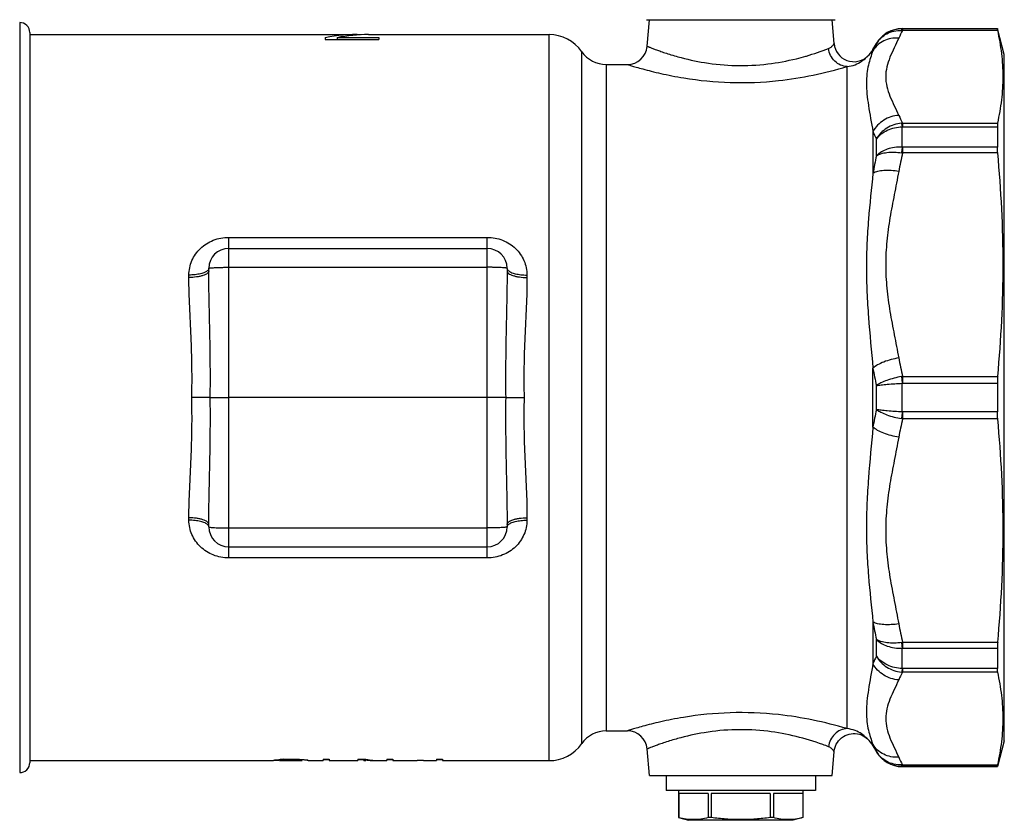
# Model space of a CAD drawing. Units: millimetres. Extents: x 0 to 594, y 0 to 420.
# Drawn here: x 93 to 192, y 298 to 378 of the extents above; entities that cross this region are included whole.
import ezdxf

# ---------------------------------------------------------------- set-up
doc = ezdxf.new("R2010")
doc.units = ezdxf.units.MM
doc.header["$LTSCALE"] = 32.67
doc.layers.get('0').update_dxf_attribs({"linetype": 'CONTINUOUS'})
doc.layers.add('A_STD', color=7, linetype='CONTINUOUS')
doc.layers.add('BEARBEITUNG', color=7, linetype='CONTINUOUS')

msp = doc.modelspace()

# ---------------------------------------------------------------- linework, layer by layer
at = {"color": 7, "linetype": 'Continuous'}
for p, q in [((92.918, 377.843), (92.918, 302.431)), ((155.938, 378.137), (174.933, 378.137)), ((93.935, 376.843), (93.935, 303.432)), ((93.935, 376.637), (126.743, 376.637)), ((123.635, 376.331), (123.635, 376.141)), ((124.835, 376.331), (124.835, 376.141)), ((124.835, 376.331), (129.035, 376.331)), ((127.989, 376.637), (146.155, 376.637)), ((129.035, 376.331), (129.035, 376.141)), ((146.155, 303.637), (146.155, 376.637)), ((181.667, 377.237), (191.239, 377.237)), ((181.667, 377.21), (181.667, 377.237)), ((181.704, 377.209), (181.704, 377.059)), ((123.635, 376.141), (129.035, 376.141)), ((178.723, 375.137), (179.069, 375.737)), ((179.069, 375.717), (179.069, 375.737)), ((149.438, 305.352), (149.438, 374.923)), ((178.723, 375.137), (178.723, 375.012)), ((151.899, 373.637), (154.034, 373.637)), ((151.899, 373.637), (151.899, 306.637)), ((176.125, 306.853), (176.125, 373.422)), ((181.667, 365.335), (181.667, 367.368)), ((181.704, 367.749), (181.704, 367.369)), ((178.723, 366.894), (178.723, 362.7)), ((179.069, 364.45), (179.069, 366.142)), ((181.704, 365.333), (181.704, 364.74)), ((113.935, 324.021), (113.935, 356.254)), ((113.935, 356.254), (139.935, 356.254)), ((139.935, 324.021), (139.935, 356.254)), ((113.935, 355.137), (139.935, 355.137)), ((111.935, 352.882), (111.935, 353.137)), ((113.935, 353.242), (139.935, 353.242)), ((141.935, 353.137), (141.935, 352.882)), ((109.935, 352.22), (109.935, 352.462)), ((143.935, 352.462), (143.935, 352.22)), ((178.723, 337.172), (178.723, 343.103)), ((181.704, 342.265), (181.704, 341.577)), ((179.069, 338.941), (179.069, 341.334)), ((181.667, 338.7), (181.667, 341.575)), ((139.935, 340.137), (113.935, 340.137)), ((181.704, 338.698), (181.704, 338.01)), ((109.935, 327.813), (109.935, 328.055)), ((143.935, 328.055), (143.935, 327.813)), ((111.935, 327.137), (111.935, 327.393)), ((113.935, 327.033), (139.935, 327.033)), ((141.935, 327.393), (141.935, 327.137)), ((113.935, 325.137), (139.935, 325.137)), ((139.935, 324.021), (113.935, 324.021)), ((178.723, 317.575), (178.723, 313.38)), ((179.069, 314.133), (179.069, 315.824)), ((181.667, 312.907), (181.667, 314.94)), ((181.704, 315.534), (181.704, 314.942)), ((181.704, 312.905), (181.704, 312.526)), ((151.899, 306.637), (154.034, 306.637)), ((178.723, 305.263), (178.723, 305.137)), ((178.723, 305.137), (179.069, 304.537)), ((179.069, 304.537), (179.069, 304.558)), ((93.935, 303.637), (118.435, 303.637)), ((121.935, 303.637), (123.435, 303.637)), ((124.035, 303.637), (126.935, 303.637)), ((127.535, 303.637), (127.74, 303.637)), ((129.141, 303.637), (129.835, 303.637)), ((130.435, 303.637), (132.3, 303.637)), ((133.535, 303.637), (134.835, 303.637)), ((135.435, 303.637), (146.155, 303.637)), ((181.667, 303.037), (181.667, 303.065)), ((181.667, 303.037), (191.239, 303.037)), ((181.704, 303.216), (181.704, 303.065)), ((156.26, 302.137), (174.61, 302.137)), ((157.935, 302.137), (157.935, 300.637)), ((172.935, 302.137), (172.935, 300.637)), ((172.935, 300.637), (157.935, 300.637)), ((159.185, 300.637), (159.185, 297.905)), ((162.157, 300.337), (159.188, 300.337)), ((159.188, 300.337), (159.188, 297.905)), ((162.157, 300.337), (162.157, 297.905)), ((168.404, 300.337), (162.467, 300.337)), ((162.467, 300.337), (162.467, 297.905)), ((168.404, 300.337), (168.404, 297.905)), ((171.683, 300.337), (168.714, 300.337)), ((168.714, 300.337), (168.714, 297.905)), ((171.683, 300.337), (171.683, 297.905)), ((171.685, 300.637), (171.685, 297.905)), ((159.188, 297.905), (159.185, 297.905)), ((159.185, 297.905), (160.185, 297.637)), ((170.685, 297.637), (160.185, 297.637)), ((162.467, 297.905), (162.157, 297.905)), ((168.714, 297.905), (168.404, 297.905)), ((171.685, 297.905), (170.685, 297.637)), ((171.685, 297.905), (171.683, 297.905))]:
    msp.add_line(p, q, dxfattribs=at)
msp.add_lwpolyline([(174.82, 304.538), (174.841, 304.701), (174.888, 304.905), (174.955, 305.104), (175.043, 305.295), (175.151, 305.476), (175.277, 305.644), (175.42, 305.799), (175.579, 305.937), (175.751, 306.058), (175.935, 306.16), (176.128, 306.242), (176.329, 306.304), (176.535, 306.344), (176.744, 306.362), (176.953, 306.358), (177.16, 306.333), (177.363, 306.286), (177.559, 306.219), (177.747, 306.132), (177.925, 306.026), (178.089, 305.903), (178.188, 305.815)], dxfattribs=at)
for centre, radius, start, end in [((92.935, 376.844), 1, 359.99999, 91), ((146.155, 372.637), 4, 34.8499, 90), ((181.667, 374.237), 3, 90, 150), ((193.675, 370.622), 13.591, 151.73384, 155.36093), ((181.436, 371.88), 5.186, 87.03928, 88.23471), ((181.704, 385.771), 8.561, 269.75484, 270.00106), ((154.034, 375.637), 2, 270, 355), ((176.813, 375.912), 2, 185, 313.4613), ((190.632, 369.604), 13.079, 152.13537, 155.58015), ((151.899, 376.637), 3, 214.8499, 270), ((164.782, 399.553), 26.092, 283.83555, 285.98271), ((164.556, 400.362), 26.932, 285.96944, 286.10351), ((164.114, 401.84), 28.475, 286.13331, 290.87424), ((176.125, 376.637), 3, 313.4613, 330), ((193.355, 374.027), 13.234, 204.59155, 208.31658), ((181.822, 365.464), 2.288, 92.94138, 95.6557), ((181.704, 366.88), 0.49, 89.98197, 94.29116), ((192.35, 372.712), 14.817, 203.11945, 206.32303), ((239.974, 351.489), 62.268, 167.98545, 169.62749), ((240.01, 351.755), 59.735, 167.44435, 169.26537), ((182.467, 370.868), 6.175, 261.88805, 262.90003), ((181.704, 365.787), 0.453, 265.36391, 270.01729), ((113.935, 353.137), 2, 90, 180), ((139.935, 353.137), 2, 0, 90), ((240.01, 355.251), 59.735, 190.73543, 192.55644), ((241.792, 354.531), 64.096, 190.26991, 191.88186), ((182.001, 339.879), 2.405, 97.09286, 99.69658), ((181.704, 341.243), 0.334, 89.982, 96.30348), ((241.795, 325.745), 64.099, 168.11913, 169.73114), ((181.704, 339.032), 0.334, 263.69797, 270.01832), ((240.01, 325.024), 59.735, 167.44439, 169.2654), ((182.005, 340.424), 2.432, 260.31793, 262.89211), ((113.935, 327.137), 2, 180, 270), ((139.935, 327.137), 2, 270, 360), ((239.975, 328.786), 62.27, 190.37196, 192.01404), ((240.01, 328.521), 59.735, 190.73521, 192.55622), ((182.441, 309.604), 5.976, 97.08321, 98.12883), ((181.704, 314.489), 0.453, 89.98164, 94.63748), ((192.588, 307.452), 15.079, 153.70249, 156.85003), ((181.704, 313.395), 0.49, 265.71001, 270.01608), ((193.678, 306.088), 13.595, 151.73446, 155.36065), ((181.824, 314.846), 2.324, 264.3637, 267.03701), ((151.899, 303.637), 3, 90, 145.1501), ((154.034, 304.637), 2, 5, 90), ((146.155, 307.637), 4, 270, 325.1501), ((176.125, 303.637), 3, 30, 46.5387), ((190.39, 310.552), 12.81, 204.38356, 207.90078), ((181.667, 306.037), 3, 210, 270), ((193.355, 309.494), 13.235, 204.59156, 208.31641), ((92.935, 303.431), 1, 269, 0.00001), ((181.433, 308.475), 5.266, 271.77507, 272.95221), ((181.704, 294.509), 8.556, 89.99887, 90.24523)]:
    msp.add_arc(centre, radius, start, end, dxfattribs=at)
for centre, ratio, start_param in [((126.743, 340.137), 0.658, 6.259043), ((127.989, 340.137), 0.667614, 6.283226)]:
    msp.add_ellipse(centre, major_axis=(0, 36.5), ratio=ratio, start_param=start_param, end_param=6.412958, dxfattribs=at)
for points, knots in [([(181.321, 376.289), (181.06, 376.306), (180.537, 376.276), (179.799, 376.034), (179.169, 375.61), (178.849, 375.222), (178.723, 375.012)], [0, 0, 0, 0, 0.258701, 0.511351, 0.757881, 1, 1, 1, 1]), ([(181.667, 377.21), (181.406, 377.21), (180.881, 377.142), (180.15, 376.84), (179.522, 376.361), (179.2, 375.942), (179.069, 375.717)], [0, 0, 0, 0, 0.250475, 0.500616, 0.750423, 1, 1, 1, 1]), ([(179.069, 375.717), (179.193, 375.928), (179.503, 376.32), (180.114, 376.758), (180.829, 377.023), (181.34, 377.071), (181.596, 377.063)], [0, 0, 0, 0, 0.244856, 0.492323, 0.743898, 1, 1, 1, 1]), ([(181.321, 376.289), (181.173, 375.965), (180.865, 375.328), (180.428, 374.374), (180.094, 373.404), (179.964, 372.404), (180.094, 371.404), (180.428, 370.434), (180.865, 369.48), (181.173, 368.843), (181.321, 368.519)], [0, 0, 0, 0, 0.129041, 0.256945, 0.38067, 0.499998, 0.619329, 0.743055, 0.870959, 1, 1, 1, 1]), ([(181.667, 377.21), (181.65, 377.203), (181.62, 377.148), (181.605, 377.098), (181.596, 377.063)], [0, 0, 0, 0, 0.342907, 1, 1, 1, 1]), ([(156.026, 375.463), (156.03, 375.46), (156.049, 375.456), (156.086, 375.438), (156.151, 375.414), (156.24, 375.378), (156.355, 375.333), (156.556, 375.255), (156.866, 375.138), (157.305, 374.979), (157.832, 374.798), (158.439, 374.604), (158.872, 374.478), (159.101, 374.414)], [0, 0, 0, 0, 0.004283, 0.017108, 0.038411, 0.068084, 0.105982, 0.151926, 0.267092, 0.411664, 0.583505, 0.780374, 1, 1, 1, 1]), ([(174.26, 375.234), (174.307, 375.252), (174.394, 375.295), (174.508, 375.375), (174.603, 375.46), (174.68, 375.543), (174.732, 375.609), (174.766, 375.654), (174.785, 375.683), (174.8, 375.704), (174.811, 375.724), (174.816, 375.728), (174.82, 375.739), (174.82, 375.737)], [0, 0, 0, 0, 0.195809, 0.378357, 0.545898, 0.694985, 0.820798, 0.873176, 0.917473, 0.952941, 0.978857, 0.99466, 1, 1, 1, 1]), ([(159.101, 374.414), (159.983, 374.169), (161.911, 373.739), (164.955, 373.453), (168.063, 373.61), (170.08, 373.986), (171.021, 374.218)], [0, 0, 0, 0, 0.227867, 0.490739, 0.758621, 1, 1, 1, 1]), ([(176.125, 373.422), (175.898, 373.431), (175.438, 373.54), (174.85, 373.943), (174.427, 374.529), (174.289, 374.997), (174.26, 375.234)], [0, 0, 0, 0, 0.242567, 0.491015, 0.744567, 1, 1, 1, 1]), ([(176.125, 373.422), (176.401, 373.449), (176.915, 373.572), (177.473, 373.863), (177.822, 374.118), (178.006, 374.278), (178.122, 374.389), (178.174, 374.446), (178.188, 374.46)], [0, 0, 0, 0, 0.353081, 0.663791, 0.795246, 0.902105, 0.974148, 1, 1, 1, 1]), ([(178.723, 375.012), (178.549, 374.543), (178.295, 373.789), (178.1, 372.687), (178.046, 371.711), (178.11, 370.637), (178.335, 369.018), (178.578, 367.765), (178.723, 366.894)], [0, 0, 0, 0, 0.18174, 0.288266, 0.405978, 0.536078, 0.679054, 1, 1, 1, 1]), ([(154.034, 373.637), (154.043, 373.636), (154.076, 373.622), (154.152, 373.602), (154.277, 373.562), (154.451, 373.51), (154.673, 373.443), (155.058, 373.33), (155.646, 373.165), (156.469, 372.949), (157.436, 372.717), (158.531, 372.485), (159.304, 372.346), (159.709, 372.28)], [0, 0, 0, 0, 0.004545, 0.018138, 0.040658, 0.071911, 0.111636, 0.159518, 0.278296, 0.425095, 0.596556, 0.7893, 1, 1, 1, 1]), ([(159.709, 372.28), (161.251, 372.028), (164.431, 371.711), (169.971, 371.935), (173.877, 372.76), (176.125, 373.422)], [0, 0, 0, 0, 0.28262, 0.576059, 1, 1, 1, 1]), ([(181.321, 368.519), (180.792, 368.484), (179.745, 368.145), (178.977, 367.352), (178.723, 366.894)], [0, 0, 0, 0, 0.503143, 1, 1, 1, 1]), ([(181.596, 367.741), (181.08, 367.69), (180.072, 367.345), (179.322, 366.581), (179.069, 366.142)], [0, 0, 0, 0, 0.505893, 1, 1, 1, 1]), ([(179.069, 366.142), (179.346, 366.52), (180.167, 367.139), (181.154, 367.355), (181.667, 367.368)], [0, 0, 0, 0, 0.476827, 1, 1, 1, 1]), ([(181.596, 367.741), (181.602, 367.716), (181.631, 367.593), (181.652, 367.468), (181.667, 367.368)], [0, 0, 0, 0, 0.19969, 1, 1, 1, 1]), ([(181.667, 365.335), (181.408, 365.342), (180.898, 365.314), (179.986, 365.105), (179.362, 364.763), (179.069, 364.45)], [0, 0, 0, 0, 0.277235, 0.542086, 1, 1, 1, 1]), ([(179.069, 364.45), (179.208, 364.544), (179.556, 364.691), (180.405, 364.854), (181.111, 364.824), (181.596, 364.755)], [0, 0, 0, 0, 0.193895, 0.431391, 1, 1, 1, 1]), ([(181.667, 365.335), (181.661, 365.291), (181.635, 365.098), (181.612, 364.904), (181.596, 364.755)], [0, 0, 0, 0, 0.228242, 1, 1, 1, 1]), ([(178.723, 362.7), (178.566, 361.156), (178.313, 358.818), (178.104, 355.659), (178.046, 353.216), (178.106, 350.731), (178.32, 347.353), (178.57, 344.81), (178.723, 343.103)], [0, 0, 0, 0, 0.236899, 0.358975, 0.483351, 0.609885, 0.738359, 1, 1, 1, 1]), ([(181.321, 362.881), (180.823, 362.962), (180.102, 363.015), (179.229, 362.9), (178.868, 362.78), (178.723, 362.7)], [0, 0, 0, 0, 0.573991, 0.811348, 1, 1, 1, 1]), ([(181.321, 362.881), (181.174, 362.104), (180.863, 360.552), (180.421, 358.221), (180.09, 355.872), (179.965, 353.503), (180.09, 351.133), (180.421, 348.784), (180.863, 346.453), (181.174, 344.902), (181.321, 344.124)], [0, 0, 0, 0, 0.125138, 0.250237, 0.375195, 0.500003, 0.62481, 0.749764, 0.874862, 1, 1, 1, 1]), ([(109.935, 352.462), (109.935, 352.956), (110.147, 353.96), (111.039, 355.217), (112.365, 356.058), (113.411, 356.254), (113.935, 356.254)], [0, 0, 0, 0, 0.243728, 0.489221, 0.741383, 1, 1, 1, 1]), ([(139.935, 356.254), (140.46, 356.254), (141.506, 356.058), (142.832, 355.217), (143.724, 353.96), (143.935, 352.956), (143.935, 352.462)], [0, 0, 0, 0, 0.258617, 0.510779, 0.756272, 1, 1, 1, 1]), ([(111.837, 352.929), (111.759, 352.847), (111.519, 352.709), (111.082, 352.572), (110.537, 352.482), (110.142, 352.462), (109.935, 352.462)], [0, 0, 0, 0, 0.171044, 0.405432, 0.689368, 1, 1, 1, 1]), ([(111.935, 352.882), (111.935, 352.837), (111.901, 352.736), (111.775, 352.612), (111.586, 352.501), (111.337, 352.404), (111.035, 352.324), (110.565, 352.243), (110.191, 352.22), (109.935, 352.22)], [0, 0, 0, 0, 0.060634, 0.136521, 0.234391, 0.355167, 0.496534, 0.654608, 1, 1, 1, 1]), ([(111.935, 353.137), (111.935, 353.12), (111.926, 353.041), (111.879, 352.972), (111.837, 352.929)], [0, 0, 0, 0, 0.227384, 1, 1, 1, 1]), ([(111.935, 353.137), (111.935, 353.142), (111.951, 353.152), (111.979, 353.159), (112.028, 353.17), (112.126, 353.183), (112.294, 353.198), (112.539, 353.213), (112.838, 353.226), (113.18, 353.235), (113.55, 353.241), (113.805, 353.242), (113.935, 353.242)], [0, 0, 0, 0, 0.007005, 0.022202, 0.046422, 0.07968, 0.17207, 0.296111, 0.447006, 0.619093, 0.806015, 1, 1, 1, 1]), ([(112.081, 340.137), (112.092, 341.206), (112.098, 343.341), (112.048, 346.536), (111.971, 349.715), (111.935, 351.829), (111.935, 352.882)], [0, 0, 0, 0, 0.251556, 0.502388, 0.752036, 1, 1, 1, 1]), ([(141.935, 353.137), (141.935, 353.142), (141.92, 353.152), (141.892, 353.159), (141.843, 353.17), (141.744, 353.183), (141.577, 353.198), (141.332, 353.213), (141.032, 353.226), (140.691, 353.235), (140.32, 353.241), (140.065, 353.242), (139.935, 353.242)], [0, 0, 0, 0, 0.007007, 0.022207, 0.046429, 0.079689, 0.172082, 0.296123, 0.447019, 0.619102, 0.806017, 1, 1, 1, 1]), ([(141.935, 352.882), (141.935, 351.829), (141.9, 349.715), (141.822, 346.536), (141.774, 343.341), (141.779, 341.206), (141.79, 340.137)], [0, 0, 0, 0, 0.247957, 0.497605, 0.748445, 1, 1, 1, 1]), ([(141.935, 353.137), (141.935, 353.12), (141.945, 353.041), (141.991, 352.972), (142.033, 352.929)], [0, 0, 0, 0, 0.227384, 1, 1, 1, 1]), ([(141.935, 352.882), (141.935, 352.837), (141.97, 352.736), (142.096, 352.612), (142.285, 352.501), (142.534, 352.404), (142.835, 352.324), (143.306, 352.243), (143.68, 352.22), (143.935, 352.22)], [0, 0, 0, 0, 0.060633, 0.136519, 0.23439, 0.355166, 0.496533, 0.654607, 1, 1, 1, 1]), ([(142.033, 352.929), (142.112, 352.847), (142.352, 352.709), (142.789, 352.572), (143.334, 352.482), (143.729, 352.462), (143.935, 352.462)], [0, 0, 0, 0, 0.171044, 0.405432, 0.689369, 1, 1, 1, 1]), ([(110.226, 340.137), (110.249, 341.163), (110.261, 343.207), (110.16, 346.253), (110.005, 349.253), (109.935, 351.238), (109.935, 352.22)], [0, 0, 0, 0, 0.25452, 0.507222, 0.756306, 1, 1, 1, 1]), ([(143.935, 352.22), (143.936, 351.238), (143.866, 349.253), (143.709, 346.254), (143.613, 343.207), (143.623, 341.163), (143.646, 340.137)], [0, 0, 0, 0, 0.243668, 0.492761, 0.745484, 1, 1, 1, 1]), ([(181.321, 344.124), (180.806, 344.041), (180.072, 343.852), (179.216, 343.461), (178.865, 343.228), (178.723, 343.103)], [0, 0, 0, 0, 0.555531, 0.798459, 1, 1, 1, 1]), ([(181.596, 342.249), (181.097, 342.164), (180.389, 341.988), (179.555, 341.642), (179.211, 341.441), (179.069, 341.334)], [0, 0, 0, 0, 0.561296, 0.80285, 1, 1, 1, 1]), ([(181.596, 342.249), (181.602, 342.195), (181.626, 341.97), (181.65, 341.745), (181.667, 341.575)], [0, 0, 0, 0, 0.241968, 1, 1, 1, 1]), ([(179.069, 341.334), (179.227, 341.366), (179.592, 341.42), (180.458, 341.515), (181.167, 341.556), (181.667, 341.575)], [0, 0, 0, 0, 0.184807, 0.424111, 1, 1, 1, 1]), ([(109.935, 328.055), (109.935, 329.037), (110.005, 331.022), (110.161, 334.021), (110.258, 337.068), (110.248, 339.112), (110.225, 340.137)], [0, 0, 0, 0, 0.24367, 0.492768, 0.745487, 1, 1, 1, 1]), ([(112.082, 340.137), (111.982, 340.14), (111.737, 340.135), (111.314, 340.138), (110.795, 340.137), (110.422, 340.137), (110.228, 340.137)], [0, 0, 0, 0, 0.161835, 0.396916, 0.684686, 1, 1, 1, 1]), ([(111.935, 327.393), (111.935, 328.446), (111.97, 330.56), (112.048, 333.739), (112.097, 336.934), (112.092, 339.069), (112.081, 340.137)], [0, 0, 0, 0, 0.247958, 0.497608, 0.748446, 1, 1, 1, 1]), ([(112.081, 340.137), (112.181, 340.135), (112.427, 340.139), (113.045, 340.136), (113.563, 340.137), (113.935, 340.137)], [0, 0, 0, 0, 0.161808, 0.396823, 1, 1, 1, 1]), ([(141.79, 340.137), (141.69, 340.139), (141.445, 340.136), (140.826, 340.138), (140.308, 340.137), (139.935, 340.137)], [0, 0, 0, 0, 0.161712, 0.396708, 1, 1, 1, 1]), ([(141.79, 340.137), (141.779, 339.069), (141.774, 336.934), (141.822, 333.739), (141.9, 330.56), (141.935, 328.446), (141.935, 327.393)], [0, 0, 0, 0, 0.251554, 0.502393, 0.752043, 1, 1, 1, 1]), ([(141.788, 340.137), (141.888, 340.136), (142.133, 340.139), (142.752, 340.137), (143.27, 340.137), (143.643, 340.137)], [0, 0, 0, 0, 0.161722, 0.396782, 1, 1, 1, 1]), ([(143.646, 340.137), (143.623, 339.112), (143.613, 337.068), (143.71, 334.021), (143.866, 331.022), (143.936, 329.037), (143.935, 328.055)], [0, 0, 0, 0, 0.254513, 0.507233, 0.75633, 1, 1, 1, 1]), ([(179.069, 338.941), (179.211, 338.834), (179.555, 338.633), (180.389, 338.287), (181.097, 338.111), (181.596, 338.026)], [0, 0, 0, 0, 0.197133, 0.438697, 1, 1, 1, 1]), ([(181.667, 338.7), (181.167, 338.718), (180.458, 338.76), (179.592, 338.855), (179.227, 338.908), (179.069, 338.941)], [0, 0, 0, 0, 0.575893, 0.815197, 1, 1, 1, 1]), ([(181.667, 338.7), (181.661, 338.642), (181.638, 338.418), (181.614, 338.193), (181.596, 338.026)], [0, 0, 0, 0, 0.256102, 1, 1, 1, 1]), ([(178.723, 337.172), (178.57, 335.465), (178.32, 332.922), (178.106, 329.544), (178.046, 327.059), (178.104, 324.616), (178.313, 321.456), (178.566, 319.119), (178.723, 317.575)], [0, 0, 0, 0, 0.261646, 0.390122, 0.516654, 0.641028, 0.763102, 1, 1, 1, 1]), ([(181.321, 336.151), (180.806, 336.234), (180.072, 336.423), (179.216, 336.814), (178.865, 337.047), (178.723, 337.172)], [0, 0, 0, 0, 0.555531, 0.798459, 1, 1, 1, 1]), ([(181.321, 336.151), (181.174, 335.373), (180.863, 333.822), (180.421, 331.49), (180.09, 329.141), (179.965, 326.772), (180.09, 324.403), (180.421, 322.054), (180.863, 319.723), (181.174, 318.171), (181.321, 317.394)], [0, 0, 0, 0, 0.12514, 0.250241, 0.375198, 0.500002, 0.624804, 0.749759, 0.87486, 1, 1, 1, 1]), ([(111.935, 327.393), (111.935, 327.438), (111.901, 327.539), (111.775, 327.663), (111.586, 327.774), (111.337, 327.871), (111.035, 327.951), (110.565, 328.032), (110.191, 328.055), (109.935, 328.055)], [0, 0, 0, 0, 0.060633, 0.136519, 0.23439, 0.355166, 0.496533, 0.654607, 1, 1, 1, 1]), ([(113.935, 324.021), (113.411, 324.021), (112.365, 324.217), (111.039, 325.058), (110.147, 326.315), (109.935, 327.319), (109.935, 327.813)], [0, 0, 0, 0, 0.258617, 0.510779, 0.756272, 1, 1, 1, 1]), ([(111.837, 327.346), (111.759, 327.428), (111.519, 327.566), (111.082, 327.703), (110.537, 327.793), (110.142, 327.813), (109.935, 327.813)], [0, 0, 0, 0, 0.171044, 0.405432, 0.689369, 1, 1, 1, 1]), ([(143.935, 327.813), (143.935, 327.319), (143.724, 326.315), (142.832, 325.058), (141.506, 324.217), (140.46, 324.021), (139.935, 324.021)], [0, 0, 0, 0, 0.243728, 0.489221, 0.741383, 1, 1, 1, 1]), ([(141.935, 327.393), (141.935, 327.438), (141.97, 327.539), (142.096, 327.663), (142.285, 327.774), (142.534, 327.871), (142.835, 327.951), (143.306, 328.032), (143.68, 328.055), (143.935, 328.055)], [0, 0, 0, 0, 0.060634, 0.136521, 0.234391, 0.355167, 0.496534, 0.654608, 1, 1, 1, 1]), ([(142.033, 327.346), (142.112, 327.428), (142.352, 327.566), (142.789, 327.703), (143.334, 327.793), (143.729, 327.813), (143.935, 327.813)], [0, 0, 0, 0, 0.171044, 0.405432, 0.689368, 1, 1, 1, 1]), ([(111.935, 327.137), (111.935, 327.155), (111.926, 327.233), (111.879, 327.303), (111.837, 327.346)], [0, 0, 0, 0, 0.227384, 1, 1, 1, 1]), ([(111.935, 327.137), (111.935, 327.133), (111.951, 327.123), (111.979, 327.115), (112.028, 327.105), (112.127, 327.092), (112.294, 327.077), (112.539, 327.062), (112.838, 327.049), (113.18, 327.04), (113.55, 327.034), (113.805, 327.033), (113.935, 327.033)], [0, 0, 0, 0, 0.007007, 0.022207, 0.046429, 0.079689, 0.172082, 0.296123, 0.447019, 0.619102, 0.806017, 1, 1, 1, 1]), ([(141.935, 327.137), (141.935, 327.133), (141.92, 327.123), (141.892, 327.115), (141.843, 327.105), (141.744, 327.092), (141.577, 327.077), (141.332, 327.062), (141.032, 327.049), (140.691, 327.04), (140.32, 327.034), (140.065, 327.033), (139.935, 327.033)], [0, 0, 0, 0, 0.007005, 0.022202, 0.046422, 0.07968, 0.17207, 0.296111, 0.447006, 0.619093, 0.806015, 1, 1, 1, 1]), ([(141.935, 327.137), (141.935, 327.155), (141.945, 327.233), (141.991, 327.303), (142.033, 327.346)], [0, 0, 0, 0, 0.227384, 1, 1, 1, 1]), ([(181.321, 317.394), (180.823, 317.313), (180.102, 317.26), (179.229, 317.375), (178.868, 317.494), (178.723, 317.575)], [0, 0, 0, 0, 0.573991, 0.811348, 1, 1, 1, 1]), ([(179.069, 315.825), (179.361, 315.511), (179.986, 315.169), (180.898, 314.961), (181.408, 314.933), (181.667, 314.94)], [0, 0, 0, 0, 0.457924, 0.722742, 1, 1, 1, 1]), ([(181.596, 315.52), (181.111, 315.451), (180.405, 315.421), (179.556, 315.584), (179.208, 315.731), (179.069, 315.825)], [0, 0, 0, 0, 0.568616, 0.806106, 1, 1, 1, 1]), ([(181.596, 315.52), (181.602, 315.468), (181.623, 315.274), (181.647, 315.081), (181.667, 314.94)], [0, 0, 0, 0, 0.269857, 1, 1, 1, 1]), ([(179.069, 314.133), (179.195, 313.914), (179.507, 313.503), (180.112, 313.014), (180.821, 312.673), (181.337, 312.56), (181.596, 312.534)], [0, 0, 0, 0, 0.244122, 0.494255, 0.747438, 1, 1, 1, 1]), ([(181.667, 312.907), (181.154, 312.92), (180.167, 313.136), (179.346, 313.755), (179.069, 314.133)], [0, 0, 0, 0, 0.523171, 1, 1, 1, 1]), ([(178.723, 313.38), (178.578, 312.51), (178.335, 311.257), (178.11, 309.638), (178.046, 308.563), (178.1, 307.588), (178.295, 306.486), (178.549, 305.732), (178.723, 305.263)], [0, 0, 0, 0, 0.320941, 0.463919, 0.594021, 0.711735, 0.818261, 1, 1, 1, 1]), ([(181.321, 311.756), (180.792, 311.791), (179.745, 312.13), (178.977, 312.923), (178.723, 313.38)], [0, 0, 0, 0, 0.503143, 1, 1, 1, 1]), ([(181.667, 312.907), (181.662, 312.87), (181.641, 312.745), (181.618, 312.62), (181.596, 312.534)], [0, 0, 0, 0, 0.29858, 1, 1, 1, 1]), ([(181.321, 311.756), (181.173, 311.432), (180.865, 310.795), (180.428, 309.841), (180.095, 308.871), (179.964, 307.871), (180.095, 306.871), (180.428, 305.901), (180.865, 304.947), (181.173, 304.31), (181.321, 303.986)], [0, 0, 0, 0, 0.129037, 0.256938, 0.380664, 0.499998, 0.619335, 0.743062, 0.870963, 1, 1, 1, 1]), ([(159.683, 307.991), (159.28, 307.925), (158.511, 307.785), (157.42, 307.554), (156.457, 307.323), (155.638, 307.108), (155.053, 306.943), (154.67, 306.831), (154.449, 306.765), (154.276, 306.713), (154.151, 306.672), (154.075, 306.653), (154.043, 306.638), (154.034, 306.637)], [0, 0, 0, 0, 0.210791, 0.403579, 0.575046, 0.721823, 0.840564, 0.888425, 0.92813, 0.959366, 0.981873, 0.995458, 1, 1, 1, 1]), ([(176.125, 306.853), (173.872, 307.516), (169.959, 308.343), (164.41, 308.563), (161.226, 308.244), (159.683, 307.991)], [0, 0, 0, 0, 0.424124, 0.717592, 1, 1, 1, 1]), ([(171.008, 306.06), (170.065, 306.292), (168.046, 306.667), (164.934, 306.822), (161.89, 306.532), (159.963, 306.101), (159.082, 305.855)], [0, 0, 0, 0, 0.241651, 0.509667, 0.772452, 1, 1, 1, 1]), ([(174.26, 305.04), (174.071, 305.112), (173.005, 305.505), (171.916, 305.837), (171.008, 306.06)], [0, 0, 0, 0, 0.177785, 1, 1, 1, 1]), ([(176.125, 306.853), (175.898, 306.844), (175.438, 306.735), (174.85, 306.332), (174.427, 305.746), (174.289, 305.278), (174.26, 305.04)], [0, 0, 0, 0, 0.242567, 0.491016, 0.744567, 1, 1, 1, 1]), ([(178.188, 305.815), (178.135, 305.87), (177.95, 306.058), (177.547, 306.373), (176.915, 306.702), (176.401, 306.826), (176.125, 306.853)], [0, 0, 0, 0, 0.097905, 0.336073, 0.646841, 1, 1, 1, 1]), ([(159.082, 305.855), (158.65, 305.735), (158.044, 305.549), (157.297, 305.293), (156.86, 305.135), (156.514, 305.004), (156.285, 304.915), (156.15, 304.861), (156.086, 304.836), (156.048, 304.819), (156.03, 304.814), (156.026, 304.812)], [0, 0, 0, 0, 0.416589, 0.588439, 0.732996, 0.848135, 0.931947, 0.961607, 0.982901, 0.995719, 1, 1, 1, 1]), ([(174.82, 304.538), (174.82, 304.536), (174.816, 304.547), (174.811, 304.551), (174.8, 304.571), (174.785, 304.592), (174.766, 304.62), (174.732, 304.666), (174.68, 304.732), (174.603, 304.814), (174.508, 304.899), (174.394, 304.98), (174.307, 305.023), (174.26, 305.04)], [0, 0, 0, 0, 0.005341, 0.021143, 0.047059, 0.082527, 0.126824, 0.179202, 0.305015, 0.454102, 0.621643, 0.804191, 1, 1, 1, 1]), ([(181.321, 303.986), (181.06, 303.969), (180.537, 303.998), (179.799, 304.241), (179.169, 304.665), (178.849, 305.053), (178.723, 305.263)], [0, 0, 0, 0, 0.258701, 0.511351, 0.757881, 1, 1, 1, 1]), ([(179.069, 304.558), (179.2, 304.332), (179.522, 303.914), (180.15, 303.434), (180.881, 303.133), (181.406, 303.065), (181.667, 303.065)], [0, 0, 0, 0, 0.249594, 0.499388, 0.749511, 1, 1, 1, 1]), ([(181.596, 303.212), (181.34, 303.204), (180.829, 303.252), (180.114, 303.517), (179.503, 303.955), (179.193, 304.347), (179.069, 304.558)], [0, 0, 0, 0, 0.256113, 0.507679, 0.755139, 1, 1, 1, 1]), ([(181.596, 303.212), (181.605, 303.177), (181.62, 303.127), (181.65, 303.072), (181.667, 303.065)], [0, 0, 0, 0, 0.657094, 1, 1, 1, 1]), ([(162.157, 297.905), (161.913, 297.843), (161.422, 297.742), (160.672, 297.686), (159.923, 297.742), (159.432, 297.843), (159.188, 297.905)], [0, 0, 0, 0, 0.251597, 0.5, 0.748403, 1, 1, 1, 1]), ([(168.404, 297.905), (167.912, 297.843), (166.924, 297.741), (165.435, 297.686), (163.947, 297.741), (162.959, 297.843), (162.467, 297.905)], [0, 0, 0, 0, 0.250007, 0.5, 0.749993, 1, 1, 1, 1]), ([(171.683, 297.905), (171.439, 297.843), (170.948, 297.742), (170.199, 297.686), (169.449, 297.742), (168.958, 297.843), (168.714, 297.905)], [0, 0, 0, 0, 0.251597, 0.5, 0.748403, 1, 1, 1, 1])]:
    msp.add_open_spline(points, degree=3, knots=knots, dxfattribs=at)
at = {"layer": 'A_STD', "color": 7, "linetype": 'Continuous'}
for p, q in [((156.026, 375.463), (156.26, 378.137)), ((174.82, 375.737), (174.61, 378.137)), ((156.26, 302.137), (156.026, 304.812)), ((174.61, 302.137), (174.82, 304.538)), ((119.035, 303.75), (119.035, 303.67)), ((121.335, 303.75), (121.335, 303.67)), ((121.935, 303.67), (121.935, 303.637)), ((123.435, 303.787), (124.035, 303.787)), ((123.435, 303.787), (123.435, 303.637)), ((123.435, 303.737), (124.035, 303.737)), ((124.035, 303.787), (124.035, 303.637)), ((126.935, 303.787), (127.74, 303.787)), ((126.935, 303.787), (126.935, 303.637)), ((126.935, 303.737), (127.535, 303.737)), ((127.535, 303.637), (127.535, 303.787)), ((129.835, 303.787), (130.435, 303.787)), ((129.835, 303.787), (129.835, 303.637)), ((129.835, 303.737), (130.435, 303.737)), ((130.435, 303.787), (130.435, 303.637)), ((133.535, 303.642), (134.835, 303.642)), ((133.535, 303.637), (134.835, 303.637)), ((134.835, 303.787), (135.435, 303.787)), ((134.835, 303.787), (134.835, 303.642)), ((134.835, 303.737), (135.435, 303.737)), ((135.435, 303.787), (135.435, 303.637))]:
    msp.add_line(p, q, dxfattribs=at)
for centre, radius, start, end in [((120.024, 289.119), 14.665, 92.3427, 93.5832), ((133.576, 185.437), 118.205, 90.01962, 90.33488)]:
    msp.add_arc(centre, radius, start, end, dxfattribs=at)
for centre, start_param, end_param in [((128.489, 340.137), 3.079984, 3.1613), ((129.141, 340.137), 3.051058, 3.141575)]:
    msp.add_ellipse(centre, major_axis=(0, 36.5), ratio=0.424475, start_param=start_param, end_param=end_param, dxfattribs=at)
for points, knots in [([(118.435, 303.67), (118.435, 303.675), (118.456, 303.683), (118.485, 303.691), (118.543, 303.702), (118.619, 303.712), (118.716, 303.723), (118.88, 303.739), (119.013, 303.749), (119.108, 303.755)], [0, 0, 0, 0, 0.02108, 0.072406, 0.155411, 0.269294, 0.412592, 0.583688, 1, 1, 1, 1]), ([(118.962, 303.639), (118.888, 303.639), (118.783, 303.64), (118.653, 303.644), (118.578, 303.647), (118.519, 303.651), (118.474, 303.656), (118.451, 303.66), (118.435, 303.667), (118.435, 303.67)], [0, 0, 0, 0, 0.421112, 0.592169, 0.734671, 0.847096, 0.928594, 0.97893, 1, 1, 1, 1]), ([(121.335, 303.67), (121.335, 303.673), (121.326, 303.677), (121.311, 303.681), (121.282, 303.687), (121.226, 303.695), (121.129, 303.705), (120.989, 303.715), (120.816, 303.724), (120.62, 303.732), (120.407, 303.736), (120.185, 303.738), (119.964, 303.736), (119.751, 303.732), (119.554, 303.724), (119.382, 303.715), (119.241, 303.705), (119.145, 303.695), (119.089, 303.687), (119.06, 303.681), (119.045, 303.677), (119.035, 303.673), (119.035, 303.67)], [0, 0, 0, 0, 0.003224, 0.010746, 0.022829, 0.03945, 0.085684, 0.147719, 0.223236, 0.309361, 0.402803, 0.499992, 0.597181, 0.690628, 0.776754, 0.852271, 0.914306, 0.960545, 0.977168, 0.989253, 0.996776, 1, 1, 1, 1]), ([(119.035, 303.67), (119.035, 303.667), (119.05, 303.663), (119.07, 303.659), (119.11, 303.655), (119.162, 303.652), (119.228, 303.649), (119.342, 303.645), (119.433, 303.644), (119.498, 303.643)], [0, 0, 0, 0, 0.020375, 0.071248, 0.153941, 0.267907, 0.411533, 0.582936, 1, 1, 1, 1]), ([(119.425, 303.772), (119.557, 303.777), (120.094, 303.793), (120.632, 303.787), (121.037, 303.768)], [0, 0, 0, 0, 0.245349, 1, 1, 1, 1]), ([(119.498, 303.643), (119.749, 303.64), (120.241, 303.639), (120.733, 303.64), (120.974, 303.644)], [0, 0, 0, 0, 0.510444, 1, 1, 1, 1]), ([(120.974, 303.644), (121.018, 303.645), (121.098, 303.647), (121.202, 303.651), (121.275, 303.656), (121.314, 303.661), (121.327, 303.665)], [0, 0, 0, 0, 0.375916, 0.673152, 0.88311, 1, 1, 1, 1]), ([(121.037, 303.768), (121.076, 303.766), (121.222, 303.758), (121.368, 303.749), (121.474, 303.74)], [0, 0, 0, 0, 0.272784, 1, 1, 1, 1]), ([(121.804, 303.683), (121.774, 303.686), (121.619, 303.701), (121.462, 303.71), (121.336, 303.716)], [0, 0, 0, 0, 0.189038, 1, 1, 1, 1]), ([(121.474, 303.74), (121.539, 303.735), (121.653, 303.724), (121.785, 303.708), (121.863, 303.695), (121.901, 303.687), (121.922, 303.681), (121.935, 303.674), (121.935, 303.67)], [0, 0, 0, 0, 0.420473, 0.732785, 0.845001, 0.926645, 0.977647, 1, 1, 1, 1]), ([(121.935, 303.657), (121.935, 303.661), (121.92, 303.665), (121.898, 303.67), (121.855, 303.676), (121.823, 303.68), (121.804, 303.683)], [0, 0, 0, 0, 0.074355, 0.264618, 0.573817, 1, 1, 1, 1]), ([(132.292, 303.637), (132.334, 303.637), (132.532, 303.638), (132.73, 303.639), (132.885, 303.64)], [0, 0, 0, 0, 0.214266, 1, 1, 1, 1])]:
    msp.add_open_spline(points, degree=3, knots=knots, dxfattribs=at)
at = {"layer": 'BEARBEITUNG', "color": 7, "linetype": 'Continuous'}
for p, q in [((191.239, 377.209), (181.704, 377.209)), ((191.27, 377.059), (181.704, 377.059)), ((191.239, 377.237), (191.239, 377.209)), ((191.935, 374.637), (191.246, 377.211)), ((191.935, 305.638), (191.935, 374.637)), ((181.704, 367.749), (191.27, 367.749)), ((181.704, 367.369), (191.239, 367.369)), ((191.239, 367.369), (191.239, 365.333)), ((191.239, 365.333), (181.704, 365.333)), ((191.27, 364.74), (181.704, 364.74)), ((181.704, 342.265), (191.27, 342.265)), ((181.704, 341.577), (191.239, 341.577)), ((191.239, 341.577), (191.239, 338.698)), ((191.239, 338.698), (181.704, 338.698)), ((191.27, 338.01), (181.704, 338.01)), ((181.704, 315.534), (191.27, 315.534)), ((181.704, 314.942), (191.239, 314.942)), ((191.239, 314.942), (191.239, 312.905)), ((191.239, 312.905), (181.704, 312.905)), ((191.27, 312.526), (181.704, 312.526)), ((191.935, 305.637), (191.239, 303.037)), ((181.704, 303.216), (191.27, 303.216)), ((181.704, 303.065), (191.239, 303.065)), ((191.239, 303.065), (191.239, 303.037))]:
    msp.add_line(p, q, dxfattribs=at)
for points, knots in [([(191.27, 377.059), (191.262, 377.094), (191.253, 377.144), (191.239, 377.194), (191.239, 377.209)], [0, 0, 0, 0, 0.703711, 1, 1, 1, 1]), ([(191.27, 367.749), (191.447, 368.516), (191.724, 370.06), (191.87, 372.404), (191.724, 374.748), (191.447, 376.292), (191.27, 377.059)], [0, 0, 0, 0, 0.251437, 0.5, 0.748563, 1, 1, 1, 1]), ([(191.27, 367.749), (191.264, 367.724), (191.243, 367.599), (191.239, 367.471), (191.239, 367.369)], [0, 0, 0, 0, 0.199089, 1, 1, 1, 1]), ([(191.27, 364.74), (191.265, 364.794), (191.248, 364.991), (191.239, 365.189), (191.239, 365.333)], [0, 0, 0, 0, 0.270393, 1, 1, 1, 1]), ([(191.27, 342.265), (191.265, 342.21), (191.246, 341.981), (191.239, 341.751), (191.239, 341.577)], [0, 0, 0, 0, 0.241816, 1, 1, 1, 1]), ([(191.27, 338.01), (191.265, 338.065), (191.246, 338.294), (191.239, 338.524), (191.239, 338.698)], [0, 0, 0, 0, 0.241816, 1, 1, 1, 1]), ([(191.27, 315.534), (191.265, 315.481), (191.248, 315.284), (191.239, 315.086), (191.239, 314.942)], [0, 0, 0, 0, 0.270393, 1, 1, 1, 1]), ([(191.27, 312.526), (191.264, 312.55), (191.243, 312.676), (191.239, 312.804), (191.239, 312.905)], [0, 0, 0, 0, 0.199089, 1, 1, 1, 1]), ([(191.27, 303.216), (191.447, 303.983), (191.724, 305.527), (191.87, 307.871), (191.724, 310.215), (191.447, 311.759), (191.27, 312.526)], [0, 0, 0, 0, 0.251437, 0.5, 0.748563, 1, 1, 1, 1]), ([(191.27, 303.216), (191.262, 303.181), (191.253, 303.131), (191.239, 303.081), (191.239, 303.065)], [0, 0, 0, 0, 0.703711, 1, 1, 1, 1])]:
    msp.add_open_spline(points, degree=3, knots=knots, dxfattribs=at)
for points in [[(191.27, 342.265), (191.626, 345.998), (192.017, 353.503), (191.626, 361.007), (191.27, 364.74)], [(191.27, 315.534), (191.626, 319.268), (192.017, 326.772), (191.626, 334.276), (191.27, 338.01)]]:
    msp.add_open_spline(points, degree=3, dxfattribs=at)

doc.saveas('drawing.dxf')
